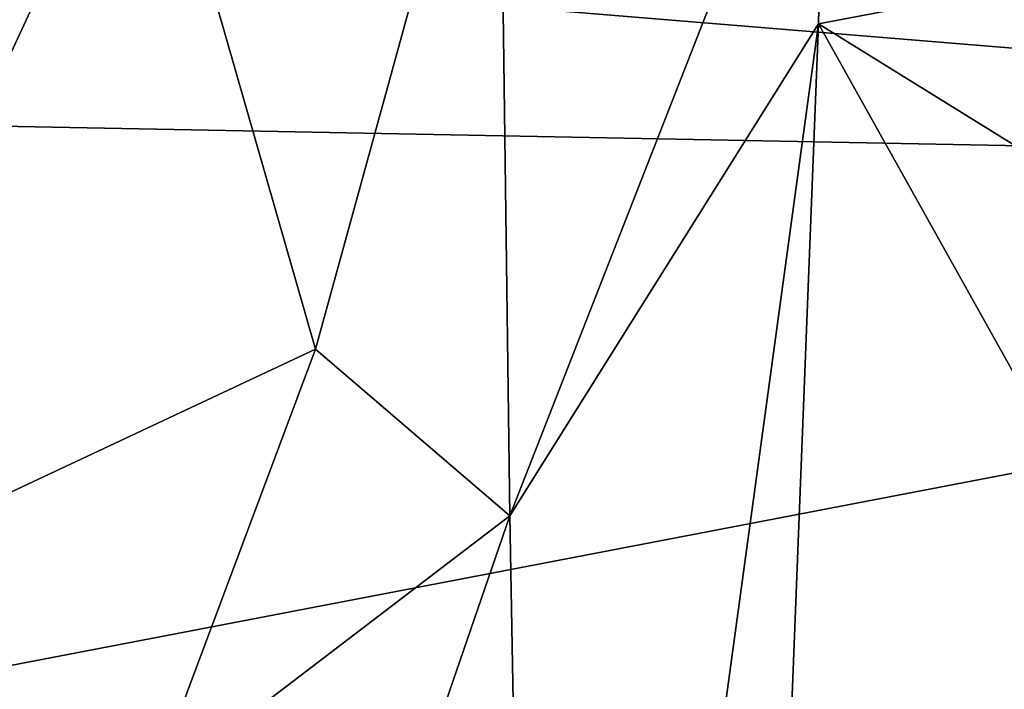
# Model space of a CAD drawing. Units: metres. Extents: x 25.89 to 33.99, y -2.99 to 4.16.
# Drawn here: x 26.2 to 26.55, y 1.07 to 1.31 of the extents above; entities that cross this region are included whole.
import ezdxf

# ---------------------------------------------------------------- set-up
doc = ezdxf.new("R2010")
doc.units = ezdxf.units.M

msp = doc.modelspace()

# ---------------------------------------------------------------- linework, layer by layer
at = {"layer": '1'}
for points in [[(27.10809, 1.25803, -1.53921), (26.19791, 2.63826, -1.56422), (27.14645, 3.46408, -1.57599)], [(27.10809, 1.25803, -1.53921), (26.10297, 2.00667, -1.55648), (26.19791, 2.63826, -1.56422)], [(26.03639, 1.74796, -1.55214), (26.10297, 2.00667, -1.55648), (27.10809, 1.25803, -1.53921)], [(26.0238, 1.64773, -1.55088), (26.03639, 1.74796, -1.55214), (27.10809, 1.25803, -1.53921)], [(26.0276, 1.51452, -1.54865), (26.0238, 1.64773, -1.55088), (27.10809, 1.25803, -1.53921)], [(26.02676, 1.34683, -1.54617), (26.0276, 1.51452, -1.54865), (27.10809, 1.25803, -1.53921)], [(26.24287, 1.40661, 14.44288), (26.30331, 1.19589, 14.48068), (26.36889, 1.43439, 14.49309)], [(26.36889, 1.43439, 14.49309), (26.30331, 1.19589, 14.48068), (26.37283, 1.13631, 14.50483)], [(26.36889, 1.43439, 14.49309), (26.37283, 1.13631, 14.50483), (26.48585, 1.42486, 14.50737)], [(26.00375, 1.43269, 14.25496), (26.00793, 1.25854, 14.26779), (26.24287, 1.40661, 14.44288)], [(26.48585, 1.42486, 14.50737), (26.37283, 1.13631, 14.50483), (26.48331, 1.31234, 14.51307)], [(26.48585, 1.42486, 14.50737), (26.48331, 1.31234, 14.51307), (26.65622, 1.34504, 14.49425)], [(26.00793, 1.25854, 14.26779), (26.10109, 1.10109, 14.34086), (26.24287, 1.40661, 14.44288)], [(26.24287, 1.40661, 14.44288), (26.10109, 1.10109, 14.34086), (26.30331, 1.19589, 14.48068)], [(26.02929, 1.27877, -1.54486), (26.02676, 1.34683, -1.54617), (27.10809, 1.25803, -1.53921)], [(26.48331, 1.31234, 14.51307), (26.59624, 1.24235, 14.50978), (26.65622, 1.34504, 14.49425)], [(26.37283, 1.13631, 14.50483), (26.38285, 0.57816, 14.51137), (26.48331, 1.31234, 14.51307)], [(26.48331, 1.31234, 14.51307), (26.38285, 0.57816, 14.51137), (26.46691, 0.8926, 14.51294)], [(26.48331, 1.31234, 14.51307), (26.46691, 0.8926, 14.51294), (26.6294, 1.05109, 14.51147)], [(26.59624, 1.24235, 14.50978), (26.48331, 1.31234, 14.51307), (26.6294, 1.05109, 14.51147)], [(26.03551, 1.05231, -1.54109), (26.02929, 1.27877, -1.54486), (27.10809, 1.25803, -1.53921)], [(26.03551, 1.05231, -1.54109), (27.10809, 1.25803, -1.53921), (26.0499, 0.71011, -1.53578)], [(26.05048, 0.3803, -1.52936), (26.0499, 0.71011, -1.53578), (27.10809, 1.25803, -1.53921)], [(26.40681, -0.2021, -1.52027), (26.05048, 0.3803, -1.52936), (27.10809, 1.25803, -1.53921)], [(26.40681, -0.2021, -1.52027), (27.10809, 1.25803, -1.53921), (27.94113, 0.7179, -1.5264)], [(26.10109, 1.10109, 14.34086), (26.2443, 1.03811, 14.45282), (26.30331, 1.19589, 14.48068)], [(26.30331, 1.19589, 14.48068), (26.2443, 1.03811, 14.45282), (26.37283, 1.13631, 14.50483)], [(26.2443, 1.03811, 14.45282), (26.28625, 0.8846, 14.47725), (26.37283, 1.13631, 14.50483)], [(26.37283, 1.13631, 14.50483), (26.28625, 0.8846, 14.47725), (26.38285, 0.57816, 14.51137)], [(26.10109, 1.10109, 14.34086), (26.15887, 0.73977, 14.39539), (26.2443, 1.03811, 14.45282)]]:
    msp.add_3dface(points, dxfattribs=at)

doc.saveas('drawing.dxf')
